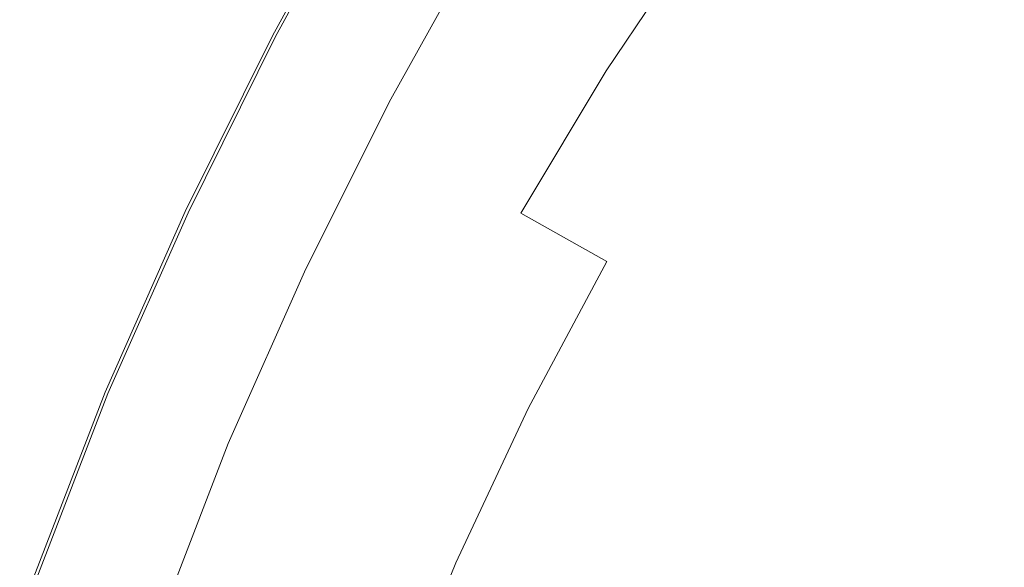
# Model space of a CAD drawing. Extents: x 139 to 599, y 338 to 800.
# Drawn here: x 152 to 208, y 646 to 677 of the extents above; entities that cross this region are included whole.
import ezdxf

# ---------------------------------------------------------------- set-up
doc = ezdxf.new("R2010")
doc.units = 0
doc.header["$LTSCALE"] = 500
doc.header["$MEASUREMENT"] = 0
doc.layers.add('NOVOTERM_CERAMIKA', color=7, linetype='Continuous')

msp = doc.modelspace()

# ---------------------------------------------------------------- linework, layer by layer
at = {"layer": 'NOVOTERM_CERAMIKA', "lineweight": 0}
for points, invisible_edges in [([(188.59, 687.168, 339.117), (194.086, 683.535, 339.098), (189.191, 675.233, 339.098), (183.54, 678.605, 339.117)], 15), ([(170.91, 686.143, 351.439), (165.665, 676.518, 351.439), (165.644, 676.53, 357.815), (170.889, 686.155, 357.815)], 15), ([(170.889, 686.155, 357.815), (165.644, 676.53, 357.815), (165.644, 676.53, 366.193), (170.889, 686.155, 366.193)], 15), ([(170.889, 686.155, 416.81), (170.889, 686.155, 402.733), (165.644, 676.53, 402.733), (165.644, 676.53, 416.81)], 15), ([(170.889, 686.155, 402.733), (170.889, 686.155, 389.223), (165.644, 676.53, 389.223), (165.644, 676.53, 402.733)], 15), ([(170.889, 686.155, 389.223), (170.889, 686.155, 376.853), (165.644, 676.53, 376.853), (165.644, 676.53, 389.223)], 15), ([(170.889, 686.155, 376.853), (170.889, 686.155, 366.193), (165.644, 676.53, 366.193), (165.644, 676.53, 376.853)], 15), ([(170.889, 686.155, 416.81), (165.644, 676.53, 416.81), (165.644, 676.53, 430.883), (170.889, 686.155, 430.883)], 15), ([(170.889, 686.155, 430.883), (165.644, 676.53, 430.883), (165.644, 676.53, 444.382), (170.889, 686.155, 444.382)], 15), ([(170.889, 686.155, 444.382), (165.644, 676.53, 444.382), (165.644, 676.53, 456.734), (170.889, 686.155, 456.734)], 15), ([(170.889, 686.155, 456.734), (165.644, 676.53, 456.734), (165.644, 676.53, 467.369), (170.889, 686.155, 467.369)], 15), ([(170.905, 686.146, 482.055), (170.889, 686.155, 475.716), (165.644, 676.53, 475.716), (165.66, 676.521, 482.055)], 15), ([(170.889, 686.155, 475.716), (170.889, 686.155, 467.369), (165.644, 676.53, 467.369), (165.644, 676.53, 475.716)], 15), ([(170.953, 686.117, 486.667), (170.905, 686.146, 482.055), (165.66, 676.521, 482.055), (165.709, 676.495, 486.667)], 15), ([(170.974, 686.105, 346.786), (165.73, 676.483, 346.786), (165.665, 676.518, 351.439), (170.91, 686.143, 351.439)], 15), ([(171.048, 686.06, 489.833), (170.953, 686.117, 486.667), (165.709, 676.495, 486.667), (165.807, 676.443, 489.833)], 15), ([(171.1, 686.029, 343.578), (165.86, 676.414, 343.578), (165.73, 676.483, 346.786), (170.974, 686.105, 346.786)], 15), ([(201.321, 678.751, 339.092), (206.035, 686.217, 339.092), (215.011, 679.698, 339.092), (210.557, 672.645, 339.092)], 15), ([(171.048, 686.06, 489.833), (165.807, 676.443, 489.833), (165.97, 676.355, 491.833), (171.207, 685.965, 491.833)], 15), ([(171.1, 686.029, 343.578), (171.311, 685.903, 341.535), (166.077, 676.299, 341.535), (165.86, 676.414, 343.578)], 15), ([(171.207, 685.965, 491.833), (165.97, 676.355, 491.833), (166.215, 676.225, 492.949), (171.446, 685.823, 492.949)], 15), ([(171.311, 685.903, 341.535), (171.627, 685.715, 340.379), (166.402, 676.125, 340.379), (166.077, 676.299, 341.535)], 13), ([(171.446, 685.823, 492.949), (166.215, 676.225, 492.949), (166.558, 676.042, 493.461), (171.78, 685.624, 493.461)], 11), ([(171.627, 685.715, 340.379), (172.07, 685.45, 339.829), (166.856, 675.882, 339.829), (166.402, 676.125, 340.379)], 15), ([(171.78, 685.624, 493.461), (166.558, 676.042, 493.461), (167.015, 675.798, 493.65), (172.225, 685.358, 493.65)], 15), ([(206.155, 680.161, 369.867), (214.531, 674.087, 364.961), (218.91, 679.215, 364.961), (210.777, 685.574, 369.867)], 15), ([(172.07, 685.45, 339.829), (172.661, 685.098, 339.608), (167.462, 675.559, 339.608), (166.856, 675.882, 339.829)], 15), ([(172.797, 685.017, 493.798), (172.225, 685.358, 493.65), (167.015, 675.798, 493.65), (167.602, 675.484, 493.798)], 15), ([(173.42, 684.645, 339.436), (168.242, 675.143, 339.436), (167.462, 675.559, 339.608), (172.661, 685.098, 339.608)], 15), ([(173.468, 684.619, 493.897), (172.797, 685.017, 493.798), (167.602, 675.484, 493.798), (168.288, 675.118, 493.896)], 15), ([(187.285, 683.806, 389.093), (185.436, 685.268, 396.329), (180.298, 677.542, 396.329), (182.201, 676.204, 389.093)], 15), ([(174.618, 683.93, 339.307), (169.471, 674.486, 339.307), (168.242, 675.143, 339.436), (173.42, 684.645, 339.436)], 15), ([(174.21, 684.186, 493.941), (173.468, 684.619, 493.897), (168.288, 675.118, 493.896), (169.042, 674.718, 493.941)], 15), ([(194.987, 678.337, 375.659), (201.457, 673.95, 369.867), (206.155, 680.161, 369.867), (199.873, 684.812, 375.659)], 15), ([(174.993, 683.736, 493.926), (174.21, 684.186, 493.941), (169.042, 674.718, 493.941), (169.83, 674.3, 493.924)], 15), ([(176.524, 682.793, 339.215), (171.428, 673.441, 339.215), (169.471, 674.486, 339.307), (174.618, 683.93, 339.307)], 15), ([(174.993, 683.736, 493.926), (169.83, 674.3, 493.924), (170.622, 673.882, 493.839), (175.79, 683.291, 493.843)], 15), ([(175.79, 683.291, 493.843), (170.622, 673.882, 493.839), (171.382, 673.479, 493.681), (176.559, 682.86, 493.687)], 15), ([(187.285, 683.806, 389.093), (182.201, 676.204, 389.093), (185.372, 674.127, 382.135), (190.365, 681.559, 382.135)], 11), ([(194.086, 683.535, 339.098), (201.321, 678.751, 339.092), (196.629, 670.795, 339.092), (189.191, 675.233, 339.098)], 15), ([(176.559, 682.86, 493.687), (171.382, 673.479, 493.681), (172.075, 673.108, 493.442), (177.257, 682.454, 493.45)], 15), ([(179.408, 681.072, 339.154), (174.389, 671.861, 339.154), (171.428, 673.441, 339.215), (176.524, 682.793, 339.215)], 15), ([(177.257, 682.454, 493.45), (172.075, 673.108, 493.442), (172.666, 672.782, 493.116), (177.843, 682.085, 493.124)], 15), ([(178.275, 681.764, 492.704), (177.843, 682.085, 493.124), (172.666, 672.782, 493.116), (173.12, 672.517, 492.696)], 15), ([(178.578, 681.491, 492.155), (178.275, 681.764, 492.704), (173.12, 672.517, 492.696), (173.455, 672.306, 492.148)], 13), ([(178.78, 681.267, 491.444), (178.578, 681.491, 492.155), (173.455, 672.306, 492.148), (173.69, 672.143, 491.44)], 15), ([(178.905, 681.093, 490.54), (178.78, 681.267, 491.444), (173.69, 672.143, 491.44), (173.845, 672.021, 490.538)], 15), ([(178.905, 681.093, 490.54), (173.845, 672.021, 490.538), (173.938, 671.933, 489.407), (178.98, 680.969, 489.408)], 15), ([(179.408, 681.072, 339.154), (183.54, 678.605, 339.117), (178.631, 669.596, 339.117), (174.389, 671.861, 339.154)], 15), ([(190.365, 681.559, 382.135), (185.372, 674.127, 382.135), (190.128, 671.132, 375.659), (194.987, 678.337, 375.659)], 15), ([(178.98, 680.969, 489.408), (173.938, 671.933, 489.407), (173.984, 671.869, 488.015), (179.017, 680.881, 488.015)], 15), ([(179.017, 680.881, 488.015), (173.984, 671.869, 488.015), (174, 671.817, 486.327), (179.03, 680.813, 486.327)], 15), ([(179.03, 680.813, 486.327), (174, 671.817, 486.327), (174, 671.767, 484.309), (179.03, 680.749, 484.309)], 15), ([(179.03, 680.673, 481.929), (179.03, 680.749, 484.309), (174, 671.767, 484.309), (174, 671.708, 481.929)], 15), ([(179.03, 680.587, 479.217), (179.03, 680.673, 481.929), (174, 671.708, 481.929), (174, 671.641, 479.217)], 15), ([(179.03, 680.493, 476.209), (179.03, 680.587, 479.217), (174, 671.641, 479.217), (174, 671.568, 476.209)], 15), ([(179.03, 680.393, 472.936), (179.03, 680.493, 476.209), (174, 671.568, 476.209), (174, 671.49, 472.936)], 15), ([(179.03, 680.393, 472.936), (174, 671.49, 472.936), (174, 671.408, 469.431), (179.03, 680.287, 469.431)], 15), ([(179.03, 680.287, 469.431), (174, 671.408, 469.431), (174, 671.324, 465.727), (179.03, 680.179, 465.727)], 15), ([(179.03, 680.179, 465.727), (174, 671.324, 465.727), (174, 671.238, 461.858), (179.03, 680.07, 461.858)], 15), ([(179.03, 680.07, 461.858), (174, 671.238, 461.858), (174, 671.154, 457.855), (179.03, 679.961, 457.855)], 15), ([(179.03, 679.854, 453.752), (179.03, 679.961, 457.855), (174, 671.154, 457.855), (174, 671.07, 453.752)], 15), ([(201.457, 673.95, 369.867), (210.083, 668.208, 364.961), (214.531, 674.087, 364.961), (206.155, 680.161, 369.867)], 15), ([(179.03, 679.747, 449.495), (179.03, 679.854, 453.752), (174, 671.07, 453.752), (174, 670.987, 449.495)], 15), ([(179.03, 679.636, 445.029), (179.03, 679.747, 449.495), (174, 670.987, 449.495), (174, 670.9, 445.029)], 15), ([(179.03, 679.518, 440.3), (179.03, 679.636, 445.029), (174, 670.9, 445.029), (174, 670.808, 440.3)], 15), ([(179.03, 679.518, 440.3), (174, 670.808, 440.3), (174, 670.709, 435.255), (179.03, 679.39, 435.255)], 15), ([(179.03, 679.39, 435.255), (174, 670.709, 435.255), (174, 670.599, 429.839), (179.03, 679.249, 429.839)], 15), ([(179.03, 679.249, 429.839), (174, 670.599, 429.839), (174, 670.477, 423.998), (179.03, 679.093, 423.998)], 15), ([(179.03, 679.093, 423.998), (174, 670.477, 423.998), (174, 670.341, 417.678), (179.03, 678.917, 417.678)], 15), ([(179.03, 678.72, 410.824), (179.03, 678.917, 417.678), (174, 670.341, 417.678), (174, 670.187, 410.824)], 15), ([(179.347, 678.321, 403.64), (179.03, 678.72, 410.824), (174, 670.187, 410.824), (174.326, 669.849, 403.64)], 15), ([(180.298, 677.542, 396.329), (179.347, 678.321, 403.64), (174.326, 669.849, 403.64), (175.304, 669.158, 396.329)], 15), ([(183.54, 678.605, 339.117), (189.191, 675.233, 339.098), (184.431, 666.499, 339.098), (178.631, 669.596, 339.117)], 15), ([(194.987, 678.337, 375.659), (190.128, 671.132, 375.659), (196.787, 667.04, 369.867), (201.457, 673.95, 369.867)], 15), ([(201.321, 678.751, 339.092), (210.557, 672.645, 339.092), (206.125, 665.128, 339.092), (196.629, 670.795, 339.092)], 15), ([(182.201, 676.204, 389.093), (180.298, 677.542, 396.329), (175.304, 669.158, 396.329), (177.259, 667.949, 389.093)], 15), ([(165.665, 676.518, 351.439), (160.693, 666.504, 351.439), (160.671, 666.514, 357.815), (165.644, 676.53, 357.815)], 15), ([(165.644, 676.53, 357.815), (160.671, 666.514, 357.815), (160.671, 666.514, 366.193), (165.644, 676.53, 366.193)], 15), ([(165.644, 676.53, 416.81), (165.644, 676.53, 402.733), (160.671, 666.514, 402.733), (160.671, 666.514, 416.81)], 15), ([(165.644, 676.53, 402.733), (165.644, 676.53, 389.223), (160.671, 666.514, 389.223), (160.671, 666.514, 402.733)], 15), ([(165.644, 676.53, 389.223), (165.644, 676.53, 376.853), (160.671, 666.514, 376.853), (160.671, 666.514, 389.223)], 15), ([(165.644, 676.53, 376.853), (165.644, 676.53, 366.193), (160.671, 666.514, 366.193), (160.671, 666.514, 376.853)], 15), ([(165.644, 676.53, 416.81), (160.671, 666.514, 416.81), (160.671, 666.514, 430.883), (165.644, 676.53, 430.883)], 15), ([(165.644, 676.53, 430.883), (160.671, 666.514, 430.883), (160.671, 666.514, 444.382), (165.644, 676.53, 444.382)], 15), ([(165.644, 676.53, 444.382), (160.671, 666.514, 444.382), (160.671, 666.514, 456.734), (165.644, 676.53, 456.734)], 15), ([(165.644, 676.53, 456.734), (160.671, 666.514, 456.734), (160.671, 666.514, 467.369), (165.644, 676.53, 467.369)], 15), ([(165.66, 676.521, 482.055), (165.644, 676.53, 475.716), (160.671, 666.514, 475.716), (160.688, 666.506, 482.055)], 15), ([(165.644, 676.53, 475.716), (165.644, 676.53, 467.369), (160.671, 666.514, 467.369), (160.671, 666.514, 475.716)], 15), ([(165.709, 676.495, 486.667), (165.66, 676.521, 482.055), (160.688, 666.506, 482.055), (160.738, 666.483, 486.667)], 15), ([(165.73, 676.483, 346.786), (160.76, 666.472, 346.786), (160.693, 666.504, 351.439), (165.665, 676.518, 351.439)], 15), ([(165.807, 676.443, 489.833), (165.709, 676.495, 486.667), (160.738, 666.483, 486.667), (160.838, 666.435, 489.833)], 15), ([(165.86, 676.414, 343.578), (160.893, 666.409, 343.578), (160.76, 666.472, 346.786), (165.73, 676.483, 346.786)], 15), ([(165.807, 676.443, 489.833), (160.838, 666.435, 489.833), (161.005, 666.356, 491.833), (165.97, 676.355, 491.833)], 15), ([(165.86, 676.414, 343.578), (166.077, 676.299, 341.535), (161.115, 666.304, 341.535), (160.893, 666.409, 343.578)], 15), ([(165.97, 676.355, 491.833), (161.005, 666.356, 491.833), (161.256, 666.238, 492.949), (166.215, 676.225, 492.949)], 15), ([(166.077, 676.299, 341.535), (166.402, 676.125, 340.379), (161.447, 666.147, 340.379), (161.115, 666.304, 341.535)], 13), ([(166.215, 676.225, 492.949), (161.256, 666.238, 492.949), (161.607, 666.071, 493.461), (166.558, 676.042, 493.461)], 11), ([(166.402, 676.125, 340.379), (166.856, 675.882, 339.829), (161.913, 665.927, 339.829), (161.447, 666.147, 340.379)], 15), ([(166.558, 676.042, 493.461), (161.607, 666.071, 493.461), (162.075, 665.85, 493.65), (167.015, 675.798, 493.65)], 15), ([(182.201, 676.204, 389.093), (177.259, 667.949, 389.093), (180.518, 666.052, 382.135), (185.372, 674.127, 382.135)], 11), ([(166.856, 675.882, 339.829), (167.462, 675.559, 339.608), (162.534, 665.633, 339.608), (161.913, 665.927, 339.829)], 15), ([(167.602, 675.484, 493.798), (167.015, 675.798, 493.65), (162.075, 665.85, 493.65), (162.677, 665.565, 493.798)], 15), ([(168.242, 675.143, 339.436), (163.332, 665.255, 339.436), (162.534, 665.633, 339.608), (167.462, 675.559, 339.608)], 15), ([(168.288, 675.118, 493.896), (167.602, 675.484, 493.798), (162.677, 665.565, 493.798), (163.38, 665.233, 493.896)], 15), ([(169.471, 674.486, 339.307), (164.592, 664.66, 339.307), (163.332, 665.255, 339.436), (168.242, 675.143, 339.436)], 15), ([(169.042, 674.718, 493.941), (168.288, 675.118, 493.896), (163.38, 665.233, 493.896), (164.149, 664.869, 493.94)], 15), ([(189.191, 675.233, 339.098), (196.629, 670.795, 339.092), (192.067, 662.422, 339.092), (184.431, 666.499, 339.098)], 15), ([(169.83, 674.3, 493.924), (169.042, 674.718, 493.941), (164.149, 664.869, 493.94), (164.951, 664.488, 493.923)], 15), ([(171.428, 673.441, 339.215), (166.597, 663.712, 339.215), (164.592, 664.66, 339.307), (169.471, 674.486, 339.307)], 15), ([(169.83, 674.3, 493.924), (164.951, 664.488, 493.923), (165.754, 664.106, 493.838), (170.622, 673.882, 493.839)], 15), ([(170.622, 673.882, 493.839), (165.754, 664.106, 493.838), (166.523, 663.739, 493.679), (171.382, 673.479, 493.681)], 15), ([(185.372, 674.127, 382.135), (180.518, 666.052, 382.135), (185.407, 663.301, 375.659), (190.128, 671.132, 375.659)], 13), ([(201.457, 673.95, 369.867), (196.787, 667.04, 369.867), (205.665, 661.671, 364.961), (210.083, 668.208, 364.961)], 15), ([(171.382, 673.479, 493.681), (166.523, 663.739, 493.679), (167.225, 663.403, 493.439), (172.075, 673.108, 493.442)], 15), ([(174.389, 671.861, 339.154), (169.63, 662.277, 339.154), (166.597, 663.712, 339.215), (171.428, 673.441, 339.215)], 15), ([(172.075, 673.108, 493.442), (167.225, 663.403, 493.439), (167.827, 663.112, 493.113), (172.666, 672.782, 493.116)], 15), ([(173.12, 672.517, 492.696), (172.666, 672.782, 493.116), (167.827, 663.112, 493.113), (168.295, 662.883, 492.693)], 15), ([(173.455, 672.306, 492.148), (173.12, 672.517, 492.696), (168.295, 662.883, 492.693), (168.646, 662.707, 492.146)], 13), ([(173.69, 672.143, 491.44), (173.455, 672.306, 492.148), (168.646, 662.707, 492.146), (168.897, 662.575, 491.439)], 15), ([(173.845, 672.021, 490.538), (173.69, 672.143, 491.44), (168.897, 662.575, 491.439), (169.064, 662.48, 490.537)], 15), ([(222.058, 665.042, 339.092), (217.948, 658.072, 339.092), (206.125, 665.128, 339.092), (210.557, 672.645, 339.092)], 15), ([(173.845, 672.021, 490.538), (169.064, 662.48, 490.537), (169.165, 662.412, 489.407), (173.938, 671.933, 489.407)], 15), ([(173.938, 671.933, 489.407), (169.165, 662.412, 489.407), (169.215, 662.362, 488.015), (173.984, 671.869, 488.015)], 15), ([(173.984, 671.869, 488.015), (169.215, 662.362, 488.015), (169.232, 662.324, 486.327), (174, 671.817, 486.327)], 15), ([(174, 671.817, 486.327), (169.232, 662.324, 486.327), (169.232, 662.286, 484.309), (174, 671.767, 484.309)], 15), ([(174, 671.708, 481.929), (174, 671.767, 484.309), (169.232, 662.286, 484.309), (169.232, 662.243, 481.929)], 15), ([(174, 671.641, 479.217), (174, 671.708, 481.929), (169.232, 662.243, 481.929), (169.232, 662.193, 479.217)], 15), ([(174, 671.568, 476.209), (174, 671.641, 479.217), (169.232, 662.193, 479.217), (169.232, 662.139, 476.209)], 15), ([(174, 671.49, 472.936), (174, 671.568, 476.209), (169.232, 662.139, 476.209), (169.232, 662.081, 472.936)], 15), ([(174.389, 671.861, 339.154), (178.631, 669.596, 339.117), (173.977, 660.221, 339.117), (169.63, 662.277, 339.154)], 15), ([(174, 671.49, 472.936), (169.232, 662.081, 472.936), (169.232, 662.02, 469.431), (174, 671.408, 469.431)], 15), ([(174, 671.408, 469.431), (169.232, 662.02, 469.431), (169.232, 661.958, 465.727), (174, 671.324, 465.727)], 15), ([(174, 671.324, 465.727), (169.232, 661.958, 465.727), (169.232, 661.895, 461.858), (174, 671.238, 461.858)], 15), ([(174, 671.238, 461.858), (169.232, 661.895, 461.858), (169.232, 661.832, 457.855), (174, 671.154, 457.855)], 15), ([(174, 671.07, 453.752), (174, 671.154, 457.855), (169.232, 661.832, 457.855), (169.232, 661.77, 453.752)], 15), ([(174, 670.987, 449.495), (174, 671.07, 453.752), (169.232, 661.77, 453.752), (169.232, 661.708, 449.495)], 15), ([(174, 670.9, 445.029), (174, 670.987, 449.495), (169.232, 661.708, 449.495), (169.232, 661.644, 445.029)], 15), ([(190.128, 671.132, 375.659), (185.407, 663.301, 375.659), (192.251, 659.529, 369.867), (196.787, 667.04, 369.867)], 15), ([(174, 670.808, 440.3), (174, 670.9, 445.029), (169.232, 661.644, 445.029), (169.232, 661.576, 440.3)], 15), ([(174, 670.808, 440.3), (169.232, 661.576, 440.3), (169.232, 661.502, 435.255), (174, 670.709, 435.255)], 15), ([(174, 670.709, 435.255), (169.232, 661.502, 435.255), (169.232, 661.421, 429.839), (174, 670.599, 429.839)], 15), ([(174, 670.599, 429.839), (169.232, 661.421, 429.839), (169.232, 661.331, 423.998), (174, 670.477, 423.998)], 15), ([(174, 670.477, 423.998), (169.232, 661.331, 423.998), (169.232, 661.23, 417.678), (174, 670.341, 417.678)], 15), ([(196.629, 670.795, 339.092), (206.125, 665.128, 339.092), (201.815, 657.218, 339.092), (192.067, 662.422, 339.092)], 15), ([(174, 670.187, 410.824), (174, 670.341, 417.678), (169.232, 661.23, 417.678), (169.232, 661.116, 410.824)], 15), ([(174.326, 669.849, 403.64), (174, 670.187, 410.824), (169.232, 661.116, 410.824), (169.566, 660.835, 403.64)], 15), ([(175.304, 669.158, 396.329), (174.326, 669.849, 403.64), (169.566, 660.835, 403.64), (170.569, 660.232, 396.329)], 15), ([(178.631, 669.596, 339.117), (184.431, 666.499, 339.098), (179.919, 657.411, 339.098), (173.977, 660.221, 339.117)], 15), ([(177.259, 667.949, 389.093), (175.304, 669.158, 396.329), (170.569, 660.232, 396.329), (172.575, 659.153, 389.093)], 15), ([(221.174, 660.923, 361.146), (210.083, 668.208, 364.961), (205.665, 661.671, 364.961), (217.08, 654.847, 361.146)], 15), ([(177.259, 667.949, 389.093), (172.575, 659.153, 389.093), (175.918, 657.444, 382.135), (180.518, 666.052, 382.135)], 15), ([(160.693, 666.504, 351.439), (156.116, 656.187, 351.439), (156.093, 656.197, 357.815), (160.671, 666.514, 357.815)], 15), ([(160.671, 666.514, 357.815), (156.093, 656.197, 357.815), (156.093, 656.197, 366.193), (160.671, 666.514, 366.193)], 15), ([(160.671, 666.514, 416.81), (160.671, 666.514, 402.733), (156.093, 656.197, 402.733), (156.093, 656.197, 416.81)], 15), ([(160.671, 666.514, 402.733), (160.671, 666.514, 389.223), (156.093, 656.197, 389.223), (156.093, 656.197, 402.733)], 15), ([(160.671, 666.514, 389.223), (160.671, 666.514, 376.853), (156.093, 656.197, 376.853), (156.093, 656.197, 389.223)], 15), ([(160.671, 666.514, 376.853), (160.671, 666.514, 366.193), (156.093, 656.197, 366.193), (156.093, 656.197, 376.853)], 15), ([(160.671, 666.514, 416.81), (156.093, 656.197, 416.81), (156.093, 656.197, 430.883), (160.671, 666.514, 430.883)], 15), ([(160.671, 666.514, 430.883), (156.093, 656.197, 430.883), (156.093, 656.197, 444.382), (160.671, 666.514, 444.382)], 15), ([(160.671, 666.514, 444.382), (156.093, 656.197, 444.382), (156.093, 656.197, 456.734), (160.671, 666.514, 456.734)], 15), ([(160.671, 666.514, 456.734), (156.093, 656.197, 456.734), (156.093, 656.197, 467.369), (160.671, 666.514, 467.369)], 15), ([(160.688, 666.506, 482.055), (160.671, 666.514, 475.716), (156.093, 656.197, 475.716), (156.111, 656.19, 482.055)], 15), ([(160.671, 666.514, 475.716), (160.671, 666.514, 467.369), (156.093, 656.197, 467.369), (156.093, 656.197, 475.716)], 15), ([(160.738, 666.483, 486.667), (160.688, 666.506, 482.055), (156.111, 656.19, 482.055), (156.162, 656.168, 486.667)], 15), ([(160.76, 666.472, 346.786), (156.184, 656.159, 346.786), (156.116, 656.187, 351.439), (160.693, 666.504, 351.439)], 15), ([(184.431, 666.499, 339.098), (192.067, 662.422, 339.092), (187.742, 653.711, 339.092), (179.919, 657.411, 339.098)], 15), ([(196.787, 667.04, 369.867), (192.251, 659.529, 369.867), (201.377, 654.567, 364.961), (205.665, 661.671, 364.961)], 15), ([(160.838, 666.435, 489.833), (160.738, 666.483, 486.667), (156.162, 656.168, 486.667), (156.264, 656.126, 489.833)], 15), ([(160.893, 666.409, 343.578), (156.32, 656.103, 343.578), (156.184, 656.159, 346.786), (160.76, 666.472, 346.786)], 15), ([(160.838, 666.435, 489.833), (156.264, 656.126, 489.833), (156.435, 656.055, 491.833), (161.005, 666.356, 491.833)], 15), ([(160.893, 666.409, 343.578), (161.115, 666.304, 341.535), (156.547, 656.009, 341.535), (156.32, 656.103, 343.578)], 15), ([(161.005, 666.356, 491.833), (156.435, 656.055, 491.833), (156.692, 655.949, 492.949), (161.256, 666.238, 492.949)], 15), ([(161.115, 666.304, 341.535), (161.447, 666.147, 340.379), (156.887, 655.868, 340.379), (156.547, 656.009, 341.535)], 13), ([(161.256, 666.238, 492.949), (156.692, 655.949, 492.949), (157.05, 655.8, 493.461), (161.607, 666.071, 493.461)], 11), ([(161.447, 666.147, 340.379), (161.913, 665.927, 339.829), (157.363, 655.671, 339.829), (156.887, 655.868, 340.379)], 15), ([(161.607, 666.071, 493.461), (157.05, 655.8, 493.461), (157.529, 655.602, 493.65), (162.075, 665.85, 493.65)], 15), ([(180.518, 666.052, 382.135), (175.918, 657.444, 382.135), (180.933, 654.949, 375.659), (185.407, 663.301, 375.659)], 11), ([(161.913, 665.927, 339.829), (162.534, 665.633, 339.608), (157.998, 655.408, 339.608), (157.363, 655.671, 339.829)], 15), ([(162.677, 665.565, 493.798), (162.075, 665.85, 493.65), (157.529, 655.602, 493.65), (158.144, 655.347, 493.798)], 15), ([(163.332, 665.255, 339.436), (158.814, 655.07, 339.436), (157.998, 655.408, 339.608), (162.534, 665.633, 339.608)], 15), ([(163.38, 665.233, 493.896), (162.677, 665.565, 493.798), (158.144, 655.347, 493.798), (158.862, 655.05, 493.896)], 15), ([(164.592, 664.66, 339.307), (160.101, 654.537, 339.307), (158.814, 655.07, 339.436), (163.332, 665.255, 339.436)], 15), ([(164.149, 664.869, 493.94), (163.38, 665.233, 493.896), (158.862, 655.05, 493.896), (159.648, 654.724, 493.94)], 15), ([(164.951, 664.488, 493.923), (164.149, 664.869, 493.94), (159.648, 654.724, 493.94), (160.468, 654.383, 493.923)], 15), ([(217.948, 658.072, 339.092), (213.952, 650.738, 339.092), (201.815, 657.218, 339.092), (206.125, 665.128, 339.092)], 15), ([(166.597, 663.712, 339.215), (162.15, 653.688, 339.215), (160.101, 654.537, 339.307), (164.592, 664.66, 339.307)], 15), ([(164.951, 664.488, 493.923), (160.468, 654.383, 493.923), (161.288, 654.042, 493.838), (165.754, 664.106, 493.838)], 15), ([(165.754, 664.106, 493.838), (161.288, 654.042, 493.838), (162.074, 653.714, 493.679), (166.523, 663.739, 493.679)], 15), ([(166.523, 663.739, 493.679), (162.074, 653.714, 493.679), (162.792, 653.414, 493.439), (167.225, 663.403, 493.439)], 15), ([(169.63, 662.277, 339.154), (165.25, 652.404, 339.154), (162.15, 653.688, 339.215), (166.597, 663.712, 339.215)], 15), ([(167.225, 663.403, 493.439), (162.792, 653.414, 493.439), (163.407, 653.155, 493.113), (167.827, 663.112, 493.113)], 15), ([(185.407, 663.301, 375.659), (180.933, 654.949, 375.659), (187.954, 651.515, 369.867), (192.251, 659.529, 369.867)], 15), ([(168.295, 662.883, 492.693), (167.827, 663.112, 493.113), (163.407, 653.155, 493.113), (163.886, 652.951, 492.693)], 15), ([(168.646, 662.707, 492.146), (168.295, 662.883, 492.693), (163.886, 652.951, 492.693), (164.245, 652.796, 492.146)], 13), ([(168.897, 662.575, 491.439), (168.646, 662.707, 492.146), (164.245, 652.796, 492.146), (164.501, 652.68, 491.439)], 15), ([(169.064, 662.48, 490.537), (168.897, 662.575, 491.439), (164.501, 652.68, 491.439), (164.672, 652.598, 490.537)], 15), ([(169.064, 662.48, 490.537), (164.672, 652.598, 490.537), (164.774, 652.541, 489.407), (169.165, 662.412, 489.407)], 15), ([(169.165, 662.412, 489.407), (164.774, 652.541, 489.407), (164.826, 652.502, 488.015), (169.215, 662.362, 488.015)], 15), ([(169.215, 662.362, 488.015), (164.826, 652.502, 488.015), (164.843, 652.473, 486.327), (169.232, 662.324, 486.327)], 15), ([(169.232, 662.324, 486.327), (164.843, 652.473, 486.327), (164.843, 652.447, 484.309), (169.232, 662.286, 484.309)], 15), ([(169.232, 662.243, 481.929), (169.232, 662.286, 484.309), (164.843, 652.447, 484.309), (164.843, 652.417, 481.929)], 15), ([(169.232, 662.193, 479.217), (169.232, 662.243, 481.929), (164.843, 652.417, 481.929), (164.843, 652.382, 479.217)], 15), ([(169.232, 662.139, 476.209), (169.232, 662.193, 479.217), (164.843, 652.382, 479.217), (164.843, 652.344, 476.209)], 15), ([(169.232, 662.081, 472.936), (169.232, 662.139, 476.209), (164.843, 652.344, 476.209), (164.843, 652.303, 472.936)], 15), ([(169.232, 662.081, 472.936), (164.843, 652.303, 472.936), (164.843, 652.261, 469.431), (169.232, 662.02, 469.431)], 15), ([(169.232, 662.02, 469.431), (164.843, 652.261, 469.431), (164.843, 652.217, 465.727), (169.232, 661.958, 465.727)], 15), ([(169.63, 662.277, 339.154), (173.977, 660.221, 339.117), (169.692, 650.564, 339.117), (165.25, 652.404, 339.154)], 15), ([(192.067, 662.422, 339.092), (201.815, 657.218, 339.092), (197.728, 648.988, 339.092), (187.742, 653.711, 339.092)], 15), ([(169.232, 661.958, 465.727), (164.843, 652.217, 465.727), (164.843, 652.173, 461.858), (169.232, 661.895, 461.858)], 15), ([(169.232, 661.895, 461.858), (164.843, 652.173, 461.858), (164.843, 652.129, 457.855), (169.232, 661.832, 457.855)], 15), ([(169.232, 661.77, 453.752), (169.232, 661.832, 457.855), (164.843, 652.129, 457.855), (164.843, 652.086, 453.752)], 15), ([(169.232, 661.708, 449.495), (169.232, 661.77, 453.752), (164.843, 652.086, 453.752), (164.843, 652.043, 449.495)], 15), ([(169.232, 661.644, 445.029), (169.232, 661.708, 449.495), (164.843, 652.043, 449.495), (164.843, 651.998, 445.029)], 15), ([(169.232, 661.576, 440.3), (169.232, 661.644, 445.029), (164.843, 651.998, 445.029), (164.843, 651.95, 440.3)], 15), ([(169.232, 661.576, 440.3), (164.843, 651.95, 440.3), (164.843, 651.898, 435.255), (169.232, 661.502, 435.255)], 15), ([(169.232, 661.502, 435.255), (164.843, 651.898, 435.255), (164.843, 651.842, 429.839), (169.232, 661.421, 429.839)], 15), ([(217.08, 654.847, 361.146), (205.665, 661.671, 364.961), (201.377, 654.567, 364.961), (213.109, 648.249, 361.146)], 15), ([(169.232, 661.421, 429.839), (164.843, 651.842, 429.839), (164.843, 651.778, 423.998), (169.232, 661.331, 423.998)], 15), ([(169.232, 661.331, 423.998), (164.843, 651.778, 423.998), (164.843, 651.708, 417.678), (169.232, 661.23, 417.678)], 15), ([(169.232, 661.116, 410.824), (169.232, 661.23, 417.678), (164.843, 651.708, 417.678), (164.843, 651.628, 410.824)], 15), ([(169.566, 660.835, 403.64), (169.232, 661.116, 410.824), (164.843, 651.628, 410.824), (165.185, 651.399, 403.64)], 15), ([(170.569, 660.232, 396.329), (169.566, 660.835, 403.64), (165.185, 651.399, 403.64), (166.211, 650.88, 396.329)], 15), ([(172.575, 659.153, 389.093), (170.569, 660.232, 396.329), (166.211, 650.88, 396.329), (168.264, 649.931, 389.093)], 15), ([(173.977, 660.221, 339.117), (179.919, 657.411, 339.098), (175.765, 648.048, 339.098), (169.692, 650.564, 339.117)], 15), ([(192.251, 659.529, 369.867), (187.954, 651.515, 369.867), (197.316, 646.987, 364.961), (201.377, 654.567, 364.961)], 15), ([(172.575, 659.153, 389.093), (168.264, 649.931, 389.093), (171.685, 648.411, 382.135), (175.918, 657.444, 382.135)], 15), ([(175.918, 657.444, 382.135), (171.685, 648.411, 382.135), (176.818, 646.18, 375.659), (180.933, 654.949, 375.659)], 11), ([(179.919, 657.411, 339.098), (187.742, 653.711, 339.092), (183.76, 644.737, 339.092), (175.765, 648.048, 339.098)], 15), ([(213.952, 650.738, 339.092), (210.163, 643.107, 339.092), (197.728, 648.988, 339.092), (201.815, 657.218, 339.092)], 15), ([(152.035, 645.664, 357.815), (152.034, 645.664, 366.193), (156.093, 656.197, 366.193), (156.093, 656.197, 357.815)], 15), ([(152.035, 645.664, 456.734), (152.034, 645.664, 467.369), (156.093, 656.197, 467.369), (156.093, 656.197, 456.734)], 15), ([(152.035, 645.664, 416.81), (156.093, 656.197, 416.81), (156.093, 656.197, 402.733), (152.034, 645.664, 402.733)], 15), ([(152.034, 645.664, 402.733), (156.093, 656.197, 402.733), (156.093, 656.197, 389.223), (152.034, 645.664, 389.223)], 15), ([(152.034, 645.664, 389.223), (156.093, 656.197, 389.223), (156.093, 656.197, 376.853), (152.034, 645.664, 376.853)], 15), ([(152.034, 645.664, 376.853), (156.093, 656.197, 376.853), (156.093, 656.197, 366.193), (152.034, 645.664, 366.193)], 15), ([(152.052, 645.658, 482.055), (156.111, 656.19, 482.055), (156.093, 656.197, 475.716), (152.034, 645.664, 475.716)], 15), ([(152.034, 645.664, 475.716), (156.093, 656.197, 475.716), (156.093, 656.197, 467.369), (152.034, 645.664, 467.369)], 15), ([(152.058, 645.656, 351.439), (152.035, 645.664, 357.815), (156.093, 656.197, 357.815), (156.116, 656.187, 351.439)], 15), ([(152.035, 645.664, 416.81), (152.035, 645.664, 430.883), (156.093, 656.197, 430.883), (156.093, 656.197, 416.81)], 15), ([(152.035, 645.664, 430.883), (152.035, 645.664, 444.382), (156.093, 656.197, 444.382), (156.093, 656.197, 430.883)], 15), ([(152.035, 645.664, 444.382), (152.035, 645.664, 456.734), (156.093, 656.197, 456.734), (156.093, 656.197, 444.382)], 15), ([(152.104, 645.639, 486.667), (156.162, 656.168, 486.667), (156.111, 656.19, 482.055), (152.052, 645.658, 482.055)], 15), ([(152.127, 645.631, 346.786), (152.058, 645.656, 351.439), (156.116, 656.187, 351.439), (156.184, 656.159, 346.786)], 15), ([(152.209, 645.602, 489.833), (156.264, 656.126, 489.833), (156.162, 656.168, 486.667), (152.104, 645.639, 486.667)], 15), ([(152.266, 645.582, 343.578), (152.127, 645.631, 346.786), (156.184, 656.159, 346.786), (156.32, 656.103, 343.578)], 15), ([(152.209, 645.602, 489.833), (152.383, 645.54, 491.833), (156.435, 656.055, 491.833), (156.264, 656.126, 489.833)], 15), ([(152.266, 645.582, 343.578), (156.32, 656.103, 343.578), (156.547, 656.009, 341.535), (152.497, 645.499, 341.535)], 15), ([(152.383, 645.54, 491.833), (152.644, 645.446, 492.949), (156.692, 655.949, 492.949), (156.435, 656.055, 491.833)], 15), ([(152.497, 645.499, 341.535), (156.547, 656.009, 341.535), (156.887, 655.868, 340.379), (152.843, 645.375, 340.379)], 11), ([(152.644, 645.446, 492.949), (153.01, 645.315, 493.461), (157.05, 655.8, 493.461), (156.692, 655.949, 492.949)], 13), ([(152.843, 645.375, 340.379), (156.887, 655.868, 340.379), (157.363, 655.671, 339.829), (153.328, 645.201, 339.829)], 15), ([(153.01, 645.315, 493.461), (153.497, 645.141, 493.65), (157.529, 655.602, 493.65), (157.05, 655.8, 493.461)], 15), ([(153.328, 645.201, 339.829), (157.363, 655.671, 339.829), (157.998, 655.408, 339.608), (153.975, 644.97, 339.608)], 15), ([(154.124, 644.917, 493.798), (158.144, 655.347, 493.798), (157.529, 655.602, 493.65), (153.497, 645.141, 493.65)], 15), ([(154.807, 644.672, 339.436), (153.975, 644.97, 339.608), (157.998, 655.408, 339.608), (158.814, 655.07, 339.436)], 15), ([(154.856, 644.655, 493.896), (158.862, 655.05, 493.896), (158.144, 655.347, 493.798), (154.124, 644.917, 493.798)], 15), ([(156.119, 644.203, 339.307), (154.807, 644.672, 339.436), (158.814, 655.07, 339.436), (160.101, 654.537, 339.307)], 15), ([(155.657, 644.368, 493.94), (159.648, 654.724, 493.94), (158.862, 655.05, 493.896), (154.856, 644.655, 493.896)], 15), ([(180.933, 654.949, 375.659), (176.818, 646.18, 375.659), (184.002, 643.097, 369.867), (187.954, 651.515, 369.867)], 15), ([(156.493, 644.068, 493.923), (160.468, 654.383, 493.923), (159.648, 654.724, 493.94), (155.657, 644.368, 493.94)], 15), ([(158.207, 643.456, 339.215), (156.119, 644.203, 339.307), (160.101, 654.537, 339.307), (162.15, 653.688, 339.215)], 15), ([(156.493, 644.068, 493.923), (157.329, 643.768, 493.838), (161.288, 654.042, 493.838), (160.468, 654.383, 493.923)], 15), ([(213.109, 648.249, 361.146), (201.377, 654.567, 364.961), (197.316, 646.987, 364.961), (209.352, 641.21, 361.146)], 15), ([(157.329, 643.768, 493.838), (158.13, 643.48, 493.679), (162.074, 653.714, 493.679), (161.288, 654.042, 493.838)], 15), ([(158.13, 643.48, 493.679), (158.861, 643.216, 493.439), (162.792, 653.414, 493.439), (162.074, 653.714, 493.679)], 15), ([(161.366, 642.325, 339.154), (158.207, 643.456, 339.215), (162.15, 653.688, 339.215), (165.25, 652.404, 339.154)], 15), ([(187.742, 653.711, 339.092), (197.728, 648.988, 339.092), (193.967, 640.509, 339.092), (183.76, 644.737, 339.092)], 15), ([(158.861, 643.216, 493.439), (159.488, 642.989, 493.113), (163.407, 653.155, 493.113), (162.792, 653.414, 493.439)], 15), ([(159.976, 642.811, 492.693), (163.886, 652.951, 492.693), (163.407, 653.155, 493.113), (159.488, 642.989, 493.113)], 15), ([(160.341, 642.675, 492.146), (164.245, 652.796, 492.146), (163.886, 652.951, 492.693), (159.976, 642.811, 492.693)], 11), ([(160.603, 642.576, 491.439), (164.501, 652.68, 491.439), (164.245, 652.796, 492.146), (160.341, 642.675, 492.146)], 15), ([(160.777, 642.506, 490.537), (164.672, 652.598, 490.537), (164.501, 652.68, 491.439), (160.603, 642.576, 491.439)], 15), ([(160.777, 642.506, 490.537), (160.881, 642.459, 489.407), (164.774, 652.541, 489.407), (164.672, 652.598, 490.537)], 15), ([(160.881, 642.459, 489.407), (160.933, 642.428, 488.015), (164.826, 652.502, 488.015), (164.774, 652.541, 489.407)], 15), ([(160.933, 642.428, 488.015), (160.951, 642.408, 486.327), (164.843, 652.473, 486.327), (164.826, 652.502, 488.015)], 15), ([(160.951, 642.408, 486.327), (160.951, 642.39, 484.309), (164.843, 652.447, 484.309), (164.843, 652.473, 486.327)], 15), ([(160.951, 642.37, 481.929), (164.843, 652.417, 481.929), (164.843, 652.447, 484.309), (160.951, 642.39, 484.309)], 15), ([(160.951, 642.347, 479.217), (164.843, 652.382, 479.217), (164.843, 652.417, 481.929), (160.951, 642.37, 481.929)], 15), ([(160.951, 642.321, 476.209), (164.843, 652.344, 476.209), (164.843, 652.382, 479.217), (160.951, 642.347, 479.217)], 15), ([(160.951, 642.294, 472.936), (164.843, 652.303, 472.936), (164.843, 652.344, 476.209), (160.951, 642.321, 476.209)], 15), ([(160.951, 642.294, 472.936), (160.951, 642.266, 469.431), (164.843, 652.261, 469.431), (164.843, 652.303, 472.936)], 15), ([(160.951, 642.266, 469.431), (160.951, 642.237, 465.727), (164.843, 652.217, 465.727), (164.843, 652.261, 469.431)], 15), ([(160.951, 642.237, 465.727), (160.951, 642.208, 461.858), (164.843, 652.173, 461.858), (164.843, 652.217, 465.727)], 15), ([(160.951, 642.208, 461.858), (160.951, 642.178, 457.855), (164.843, 652.129, 457.855), (164.843, 652.173, 461.858)], 15), ([(160.951, 642.149, 453.752), (164.843, 652.086, 453.752), (164.843, 652.129, 457.855), (160.951, 642.178, 457.855)], 15), ([(160.951, 642.121, 449.495), (164.843, 652.043, 449.495), (164.843, 652.086, 453.752), (160.951, 642.149, 453.752)], 15), ([(160.951, 642.091, 445.029), (164.843, 651.998, 445.029), (164.843, 652.043, 449.495), (160.951, 642.121, 449.495)], 15), ([(160.951, 642.059, 440.3), (164.843, 651.95, 440.3), (164.843, 651.998, 445.029), (160.951, 642.091, 445.029)], 15), ([(160.951, 642.059, 440.3), (160.951, 642.024, 435.255), (164.843, 651.898, 435.255), (164.843, 651.95, 440.3)], 15), ([(161.366, 642.325, 339.154), (165.25, 652.404, 339.154), (169.692, 650.564, 339.117), (165.893, 640.705, 339.117)], 15), ([(160.951, 642.024, 435.255), (160.951, 641.987, 429.839), (164.843, 651.842, 429.839), (164.843, 651.898, 435.255)], 15), ([(160.951, 641.987, 429.839), (160.951, 641.944, 423.998), (164.843, 651.778, 423.998), (164.843, 651.842, 429.839)], 15), ([(160.951, 641.944, 423.998), (160.951, 641.897, 417.678), (164.843, 651.708, 417.678), (164.843, 651.778, 423.998)], 15), ([(160.951, 641.844, 410.824), (164.843, 651.628, 410.824), (164.843, 651.708, 417.678), (160.951, 641.897, 417.678)], 15), ([(161.3, 641.659, 403.64), (165.185, 651.399, 403.64), (164.843, 651.628, 410.824), (160.951, 641.844, 410.824)], 15), ([(162.347, 641.218, 396.329), (166.211, 650.88, 396.329), (165.185, 651.399, 403.64), (161.3, 641.659, 403.64)], 15), ([(187.954, 651.515, 369.867), (184.002, 643.097, 369.867), (193.582, 639.022, 364.961), (197.316, 646.987, 364.961)], 15), ([(164.442, 640.394, 389.093), (168.264, 649.931, 389.093), (166.211, 650.88, 396.329), (162.347, 641.218, 396.329)], 15), ([(165.893, 640.705, 339.117), (169.692, 650.564, 339.117), (175.765, 648.048, 339.098), (172.082, 638.491, 339.098)], 15), ([(164.442, 640.394, 389.093), (167.933, 639.062, 382.135), (171.685, 648.411, 382.135), (168.264, 649.931, 389.093)], 15), ([(210.163, 643.107, 339.092), (206.675, 635.245, 339.092), (193.967, 640.509, 339.092), (197.728, 648.988, 339.092)], 15), ([(167.933, 639.062, 382.135), (173.169, 637.097, 375.659), (176.818, 646.18, 375.659), (171.685, 648.411, 382.135)], 13), ([(172.082, 638.491, 339.098), (175.765, 648.048, 339.098), (183.76, 644.737, 339.092), (180.23, 635.576, 339.092)], 15), ([(209.352, 641.21, 361.146), (197.316, 646.987, 364.961), (193.582, 639.022, 364.961), (205.899, 633.815, 361.146)], 15), ([(173.169, 637.097, 375.659), (180.5, 634.373, 369.867), (184.002, 643.097, 369.867), (176.818, 646.18, 375.659)], 15)]:
    msp.add_3dface(points, dxfattribs=dict(at, invisible_edges=invisible_edges))

doc.saveas('drawing.dxf')
